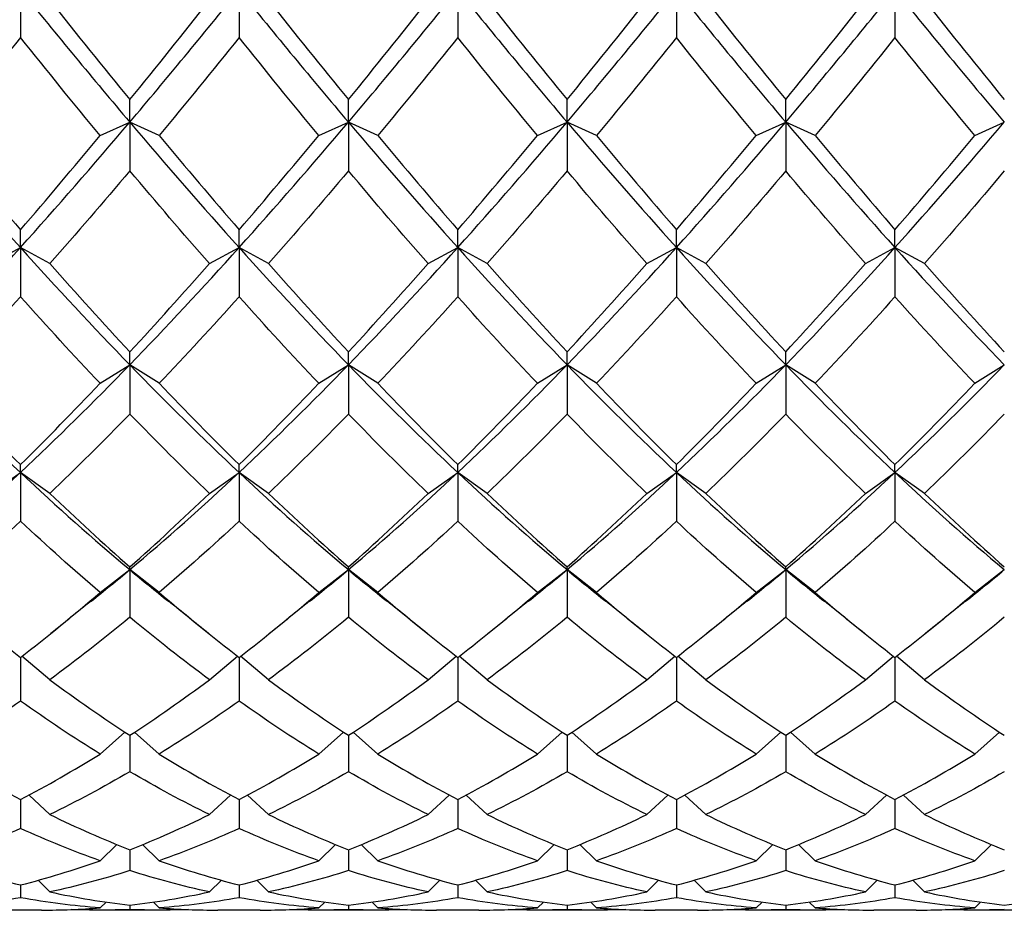
# Model space of a CAD drawing. Units: millimetres. Extents: x -4 to 578, y 16 to 404.
# Drawn here: x 206 to 213, y 217 to 224 of the extents above; entities that cross this region are included whole.
import ezdxf

# ---------------------------------------------------------------- set-up
doc = ezdxf.new("R2010")
doc.units = ezdxf.units.MM
doc.header["$LTSCALE"] = 2
doc.layers.add('Visible (ISO)', color=7, linetype='Continuous', lineweight=25, true_color=0x00003f)

msp = doc.modelspace()

# ---------------------------------------------------------------- linework, layer by layer
at = {"layer": 'Visible (ISO)'}
for p, q in [((205.5145, 224.3464), (205.5145, 223.984)), ((207.1811, 224.3464), (207.1811, 223.984)), ((208.8478, 224.3464), (208.8478, 223.984)), ((210.5145, 224.3464), (210.5145, 223.984)), ((212.1811, 224.3464), (212.1811, 223.984)), ((206.3478, 223.3383), (206.3478, 223.5101)), ((208.0145, 223.3383), (208.0145, 223.5101)), ((209.6811, 223.3383), (209.6811, 223.5101)), ((211.3478, 223.3383), (211.3478, 223.5101)), ((206.1228, 223.2369), (206.3478, 223.3383)), ((206.3478, 223.3383), (206.3478, 222.9675)), ((206.5728, 223.2369), (206.3478, 223.3383)), ((207.7895, 223.2369), (208.0145, 223.3383)), ((208.0145, 223.3383), (208.0145, 222.9675)), ((208.2395, 223.2369), (208.0145, 223.3383)), ((209.4561, 223.2369), (209.6811, 223.3383)), ((209.6811, 223.3383), (209.6811, 222.9675)), ((209.9061, 223.2369), (209.6811, 223.3383)), ((211.1228, 223.2369), (211.3478, 223.3383)), ((211.3478, 223.3383), (211.3478, 222.9675)), ((211.5728, 223.2369), (211.3478, 223.3383)), ((212.7895, 223.2369), (213.0145, 223.3383)), ((205.5145, 222.3821), (205.5145, 222.5181)), ((207.1811, 222.3821), (207.1811, 222.5181)), ((208.8478, 222.3821), (208.8478, 222.5181)), ((210.5145, 222.3821), (210.5145, 222.5181)), ((212.1811, 222.3821), (212.1811, 222.5181)), ((205.2895, 222.2603), (205.5145, 222.3821)), ((205.5145, 222.3821), (205.5145, 222.0071)), ((205.7395, 222.2603), (205.5145, 222.3821)), ((206.9561, 222.2603), (207.1811, 222.3821)), ((207.1811, 222.3821), (207.1811, 222.0071)), ((207.4061, 222.2603), (207.1811, 222.3821)), ((208.6228, 222.2603), (208.8478, 222.3821)), ((208.8478, 222.3821), (208.8478, 222.0071)), ((209.0728, 222.2603), (208.8478, 222.3821)), ((210.2895, 222.2603), (210.5145, 222.3821)), ((210.5145, 222.3821), (210.5145, 222.0071)), ((210.7395, 222.2603), (210.5145, 222.3821)), ((211.9561, 222.2603), (212.1811, 222.3821)), ((212.1811, 222.3821), (212.1811, 222.0071)), ((212.4061, 222.2603), (212.1811, 222.3821)), ((206.3478, 221.4884), (206.3478, 221.5871)), ((208.0145, 221.4884), (208.0145, 221.5871)), ((209.6811, 221.4884), (209.6811, 221.5871)), ((211.3478, 221.4884), (211.3478, 221.5871)), ((206.1228, 221.3475), (206.3478, 221.4884)), ((206.3478, 221.4884), (206.3478, 221.1132)), ((206.5728, 221.3475), (206.3478, 221.4884)), ((207.7895, 221.3475), (208.0145, 221.4884)), ((208.0145, 221.4884), (208.0145, 221.1132)), ((208.2395, 221.3475), (208.0145, 221.4884)), ((209.4561, 221.3475), (209.6811, 221.4884)), ((209.6811, 221.4884), (209.6811, 221.1132)), ((209.9061, 221.3475), (209.6811, 221.4884)), ((211.1228, 221.3475), (211.3478, 221.4884)), ((211.3478, 221.4884), (211.3478, 221.1132)), ((211.5728, 221.3475), (211.3478, 221.4884)), ((212.7895, 221.3475), (213.0145, 221.4884)), ((205.2895, 220.5084), (205.5145, 220.6669)), ((205.5145, 220.6669), (205.5145, 220.7271)), ((205.5145, 220.6669), (205.5145, 220.2957)), ((205.7395, 220.5084), (205.5145, 220.6669)), ((206.9561, 220.5084), (207.1811, 220.6669)), ((207.1811, 220.6669), (207.1811, 220.7271)), ((207.1811, 220.6669), (207.1811, 220.2957)), ((207.4061, 220.5084), (207.1811, 220.6669)), ((208.6228, 220.5084), (208.8478, 220.6669)), ((208.8478, 220.6669), (208.8478, 220.7271)), ((208.8478, 220.6669), (208.8478, 220.2957)), ((209.0728, 220.5084), (208.8478, 220.6669)), ((210.2895, 220.5084), (210.5145, 220.6669)), ((210.5145, 220.6669), (210.5145, 220.7271)), ((210.5145, 220.6669), (210.5145, 220.2957)), ((210.7395, 220.5084), (210.5145, 220.6669)), ((211.9561, 220.5084), (212.1811, 220.6669)), ((212.1811, 220.6669), (212.1811, 220.7271)), ((212.1811, 220.6669), (212.1811, 220.2957)), ((212.4061, 220.5084), (212.1811, 220.6669)), ((206.1228, 219.7523), (206.3478, 219.9266)), ((206.3478, 219.9266), (206.3478, 219.9478)), ((206.3478, 219.9266), (206.3478, 219.5635)), ((206.5728, 219.7523), (206.3478, 219.9266)), ((207.7895, 219.7523), (208.0145, 219.9266)), ((208.0145, 219.9266), (208.0145, 219.9478)), ((208.0145, 219.9266), (208.0145, 219.5635)), ((208.2395, 219.7523), (208.0145, 219.9266)), ((209.4561, 219.7523), (209.6811, 219.9266)), ((209.6811, 219.9266), (209.6811, 219.9478)), ((209.6811, 219.9266), (209.6811, 219.5635)), ((209.9061, 219.7523), (209.6811, 219.9266)), ((211.1228, 219.7523), (211.3478, 219.9266)), ((211.3478, 219.9266), (211.3478, 219.9478)), ((211.3478, 219.9266), (211.3478, 219.5635)), ((211.5728, 219.7523), (211.3478, 219.9266)), ((212.7895, 219.7523), (213.0145, 219.9266)), ((205.5145, 219.2575), (205.5145, 218.9245)), ((205.7395, 219.0874), (205.5257, 219.2662)), ((206.9561, 219.0874), (207.1699, 219.2662)), ((207.1811, 219.2575), (207.1811, 218.9245)), ((207.4061, 219.0874), (207.1924, 219.2662)), ((208.6228, 219.0874), (208.8365, 219.2662)), ((208.8478, 219.2575), (208.8478, 218.9245)), ((209.0728, 219.0874), (208.8591, 219.2662)), ((210.2895, 219.0874), (210.5032, 219.2662)), ((210.5145, 219.2575), (210.5145, 218.9245)), ((210.7395, 219.0874), (210.5257, 219.2662)), ((211.9561, 219.0874), (212.1699, 219.2662)), ((212.1811, 219.2575), (212.1811, 218.9245)), ((212.4061, 219.0874), (212.1924, 219.2662)), ((206.1228, 218.5211), (206.3107, 218.6882)), ((206.3478, 218.6639), (206.3478, 218.3859)), ((206.5728, 218.5211), (206.3849, 218.6882)), ((207.7895, 218.5211), (207.9774, 218.6882)), ((208.0145, 218.6639), (208.0145, 218.3859)), ((208.2395, 218.5211), (208.0516, 218.6882)), ((209.4561, 218.5211), (209.644, 218.6882)), ((209.6811, 218.6639), (209.6811, 218.3859)), ((209.9061, 218.5211), (209.7182, 218.6882)), ((211.1228, 218.5211), (211.3107, 218.6882)), ((211.3478, 218.6639), (211.3478, 218.3859)), ((211.5728, 218.5211), (211.3849, 218.6882)), ((212.7895, 218.5211), (212.9774, 218.6882)), ((205.7395, 218.0595), (205.58, 218.2082)), ((206.9561, 218.0595), (207.1156, 218.2082)), ((207.4061, 218.0595), (207.2466, 218.2082)), ((208.6228, 218.0595), (208.7823, 218.2082)), ((209.0728, 218.0595), (208.9133, 218.2082)), ((210.2895, 218.0595), (210.449, 218.2082)), ((210.7395, 218.0595), (210.58, 218.2082)), ((211.9561, 218.0595), (212.1156, 218.2082)), ((212.4061, 218.0595), (212.2466, 218.2082)), ((205.5145, 218.1735), (205.5145, 217.9536)), ((207.1811, 218.1735), (207.1811, 217.9536)), ((208.8478, 218.1735), (208.8478, 217.9536)), ((210.5145, 218.1735), (210.5145, 217.9536)), ((212.1811, 218.1735), (212.1811, 217.9536)), ((206.1228, 217.7078), (206.2502, 217.8307)), ((206.5728, 217.7078), (206.4454, 217.8307)), ((207.7895, 217.7078), (207.9168, 217.8307)), ((208.2395, 217.7078), (208.1121, 217.8307)), ((209.4561, 217.7078), (209.5835, 217.8307)), ((209.9061, 217.7078), (209.7788, 217.8307)), ((211.1228, 217.7078), (211.2502, 217.8307)), ((211.5728, 217.7078), (211.4454, 217.8307)), ((212.7895, 217.7078), (212.9168, 217.8307)), ((206.3478, 217.7917), (206.3478, 217.6321)), ((208.0145, 217.7917), (208.0145, 217.6321)), ((209.6811, 217.7917), (209.6811, 217.6321)), ((211.3478, 217.7917), (211.3478, 217.6321)), ((205.5145, 217.5225), (205.5145, 217.4252)), ((205.7395, 217.4696), (205.6495, 217.5584)), ((206.9561, 217.4696), (207.046, 217.5584)), ((207.1811, 217.5225), (207.1811, 217.4252)), ((207.4061, 217.4696), (207.3162, 217.5584)), ((208.6228, 217.4696), (208.7127, 217.5584)), ((208.8478, 217.5225), (208.8478, 217.4252)), ((209.0728, 217.4696), (208.9829, 217.5584)), ((210.2895, 217.4696), (210.3794, 217.5584)), ((210.5145, 217.5225), (210.5145, 217.4252)), ((210.7395, 217.4696), (210.6495, 217.5584)), ((211.9561, 217.4696), (212.046, 217.5584)), ((212.1811, 217.5225), (212.1811, 217.4252)), ((212.4061, 217.4696), (212.3162, 217.5584)), ((206.1228, 217.3477), (206.1675, 217.3924)), ((206.3478, 217.3691), (206.3478, 217.335)), ((206.5728, 217.3477), (206.5281, 217.3924)), ((207.7895, 217.3477), (207.8342, 217.3924)), ((208.0145, 217.3691), (208.0145, 217.335)), ((208.2395, 217.3477), (208.1948, 217.3924)), ((209.4561, 217.3477), (209.5008, 217.3924)), ((209.6811, 217.3691), (209.6811, 217.335)), ((209.9061, 217.3477), (209.8614, 217.3924)), ((211.1228, 217.3477), (211.1675, 217.3924)), ((211.3478, 217.3691), (211.3478, 217.335)), ((211.5728, 217.3477), (211.5281, 217.3924)), ((212.7895, 217.3477), (212.8342, 217.3924)), ((205.6758, 217.3308), (205.3531, 217.3308)), ((206.5698, 217.3308), (206.1258, 217.3308)), ((207.3425, 217.3308), (207.0198, 217.3308)), ((208.2364, 217.3308), (207.7925, 217.3308)), ((209.0092, 217.3308), (208.6864, 217.3308)), ((209.9031, 217.3308), (209.4592, 217.3308)), ((210.6758, 217.3308), (210.3531, 217.3308)), ((211.5698, 217.3308), (211.1258, 217.3308)), ((212.3425, 217.3308), (212.0198, 217.3308)), ((213.2364, 217.3308), (212.7925, 217.3308))]:
    msp.add_line(p, q, dxfattribs=at)
for points in [[(204.6811, 223.3383), (204.9589, 223.6663), (205.2367, 224.0029), (205.5145, 224.3464)], [(205.5145, 224.3464), (205.7922, 224.0029), (206.07, 223.6663), (206.3478, 223.3383)], [(206.3478, 223.3383), (206.6256, 223.6663), (206.9034, 224.0029), (207.1811, 224.3464)], [(207.1811, 224.3464), (207.4589, 224.0029), (207.7367, 223.6663), (208.0145, 223.3383)], [(208.0145, 223.3383), (208.2922, 223.6663), (208.57, 224.0029), (208.8478, 224.3464)], [(208.8478, 224.3464), (209.1256, 224.0029), (209.4034, 223.6663), (209.6811, 223.3383)], [(209.6811, 223.3383), (209.9589, 223.6663), (210.2367, 224.0029), (210.5145, 224.3464)], [(210.5145, 224.3464), (210.7922, 224.0029), (211.07, 223.6663), (211.3478, 223.3383)], [(211.3478, 223.3383), (211.6256, 223.6663), (211.9034, 224.0029), (212.1811, 224.3464)], [(212.1811, 224.3464), (212.4589, 224.0029), (212.7367, 223.6663), (213.0145, 223.3383)], [(205.7395, 224.2666), (205.9422, 224.0105), (206.145, 223.7581), (206.3478, 223.5101)], [(206.3478, 223.5101), (206.5506, 223.7581), (206.7534, 224.0105), (206.9561, 224.2666)], [(207.4061, 224.2666), (207.6089, 224.0105), (207.8117, 223.7581), (208.0145, 223.5101)], [(208.0145, 223.5101), (208.2172, 223.7581), (208.42, 224.0105), (208.6228, 224.2666)], [(209.0728, 224.2666), (209.2756, 224.0105), (209.4784, 223.7581), (209.6811, 223.5101)], [(209.6811, 223.5101), (209.8839, 223.7581), (210.0867, 224.0105), (210.2895, 224.2666)], [(210.7395, 224.2666), (210.9422, 224.0105), (211.145, 223.7581), (211.3478, 223.5101)], [(211.3478, 223.5101), (211.5506, 223.7581), (211.7534, 224.0105), (211.9561, 224.2666)], [(212.4061, 224.2666), (212.6089, 224.0105), (212.8117, 223.7581), (213.0145, 223.5101)], [(205.5145, 223.984), (205.3117, 223.7307), (205.1089, 223.4814), (204.9061, 223.2369)], [(206.1228, 223.2369), (205.92, 223.4814), (205.7172, 223.7307), (205.5145, 223.984)], [(207.1811, 223.984), (206.9784, 223.7307), (206.7756, 223.4814), (206.5728, 223.2369)], [(207.7895, 223.2369), (207.5867, 223.4814), (207.3839, 223.7307), (207.1811, 223.984)], [(208.8478, 223.984), (208.645, 223.7307), (208.4422, 223.4814), (208.2395, 223.2369)], [(209.4561, 223.2369), (209.2534, 223.4814), (209.0506, 223.7307), (208.8478, 223.984)], [(210.5145, 223.984), (210.3117, 223.7307), (210.1089, 223.4814), (209.9061, 223.2369)], [(211.1228, 223.2369), (210.92, 223.4814), (210.7172, 223.7307), (210.5145, 223.984)], [(212.1811, 223.984), (211.9784, 223.7307), (211.7756, 223.4814), (211.5728, 223.2369)], [(212.7895, 223.2369), (212.5867, 223.4814), (212.3839, 223.7307), (212.1811, 223.984)], [(204.6811, 223.3383), (204.9589, 223.0103), (205.2367, 222.691), (205.5145, 222.3821)], [(205.5145, 222.3821), (205.7922, 222.691), (206.07, 223.0103), (206.3478, 223.3383)], [(206.3478, 223.3383), (206.6256, 223.0103), (206.9034, 222.691), (207.1811, 222.3821)], [(207.1811, 222.3821), (207.4589, 222.691), (207.7367, 223.0103), (208.0145, 223.3383)], [(208.0145, 223.3383), (208.2922, 223.0103), (208.57, 222.691), (208.8478, 222.3821)], [(208.8478, 222.3821), (209.1256, 222.691), (209.4034, 223.0103), (209.6811, 223.3383)], [(209.6811, 223.3383), (209.9589, 223.0103), (210.2367, 222.691), (210.5145, 222.3821)], [(210.5145, 222.3821), (210.7922, 222.691), (211.07, 223.0103), (211.3478, 223.3383)], [(211.3478, 223.3383), (211.6256, 223.0103), (211.9034, 222.691), (212.1811, 222.3821)], [(212.1811, 222.3821), (212.4589, 222.691), (212.7367, 223.0103), (213.0145, 223.3383)], [(204.9061, 223.2369), (205.1089, 222.9924), (205.3117, 222.7525), (205.5145, 222.5181)], [(205.5145, 222.5181), (205.7172, 222.7525), (205.92, 222.9924), (206.1228, 223.2369)], [(206.5728, 223.2369), (206.7756, 222.9924), (206.9784, 222.7525), (207.1811, 222.5181)], [(207.1811, 222.5181), (207.3839, 222.7525), (207.5867, 222.9924), (207.7895, 223.2369)], [(208.2395, 223.2369), (208.4422, 222.9924), (208.645, 222.7525), (208.8478, 222.5181)], [(208.8478, 222.5181), (209.0506, 222.7525), (209.2534, 222.9924), (209.4561, 223.2369)], [(209.9061, 223.2369), (210.1089, 222.9924), (210.3117, 222.7525), (210.5145, 222.5181)], [(210.5145, 222.5181), (210.7172, 222.7525), (210.92, 222.9924), (211.1228, 223.2369)], [(211.5728, 223.2369), (211.7756, 222.9924), (211.9784, 222.7525), (212.1811, 222.5181)], [(212.1811, 222.5181), (212.3839, 222.7525), (212.5867, 222.9924), (212.7895, 223.2369)], [(206.3478, 222.9675), (206.145, 222.7266), (205.9422, 222.4906), (205.7395, 222.2603)], [(206.9561, 222.2603), (206.7534, 222.4906), (206.5506, 222.7266), (206.3478, 222.9675)], [(208.0145, 222.9675), (207.8117, 222.7266), (207.6089, 222.4906), (207.4061, 222.2603)], [(208.6228, 222.2603), (208.42, 222.4906), (208.2172, 222.7266), (208.0145, 222.9675)], [(209.6811, 222.9675), (209.4784, 222.7266), (209.2756, 222.4906), (209.0728, 222.2603)], [(210.2895, 222.2603), (210.0867, 222.4906), (209.8839, 222.7266), (209.6811, 222.9675)], [(211.3478, 222.9675), (211.145, 222.7266), (210.9422, 222.4906), (210.7395, 222.2603)], [(211.9561, 222.2603), (211.7534, 222.4906), (211.5506, 222.7266), (211.3478, 222.9675)], [(213.0145, 222.9675), (212.8117, 222.7266), (212.6089, 222.4906), (212.4061, 222.2603)], [(204.6811, 221.4884), (204.9589, 221.7748), (205.2367, 222.0732), (205.5145, 222.3821)], [(205.5145, 222.3821), (205.7922, 222.0732), (206.07, 221.7748), (206.3478, 221.4884)], [(206.3478, 221.4884), (206.6256, 221.7748), (206.9034, 222.0732), (207.1811, 222.3821)], [(207.1811, 222.3821), (207.4589, 222.0732), (207.7367, 221.7748), (208.0145, 221.4884)], [(208.0145, 221.4884), (208.2922, 221.7748), (208.57, 222.0732), (208.8478, 222.3821)], [(208.8478, 222.3821), (209.1256, 222.0732), (209.4034, 221.7748), (209.6811, 221.4884)], [(209.6811, 221.4884), (209.9589, 221.7748), (210.2367, 222.0732), (210.5145, 222.3821)], [(210.5145, 222.3821), (210.7922, 222.0732), (211.07, 221.7748), (211.3478, 221.4884)], [(211.3478, 221.4884), (211.6256, 221.7748), (211.9034, 222.0732), (212.1811, 222.3821)], [(212.1811, 222.3821), (212.4589, 222.0732), (212.7367, 221.7748), (213.0145, 221.4884)], [(205.7395, 222.2603), (205.9422, 222.03), (206.145, 221.8054), (206.3478, 221.5871)], [(206.3478, 221.5871), (206.5506, 221.8054), (206.7534, 222.03), (206.9561, 222.2603)], [(207.4061, 222.2603), (207.6089, 222.03), (207.8117, 221.8054), (208.0145, 221.5871)], [(208.0145, 221.5871), (208.2172, 221.8054), (208.42, 222.03), (208.6228, 222.2603)], [(209.0728, 222.2603), (209.2756, 222.03), (209.4784, 221.8054), (209.6811, 221.5871)], [(209.6811, 221.5871), (209.8839, 221.8054), (210.0867, 222.03), (210.2895, 222.2603)], [(210.7395, 222.2603), (210.9422, 222.03), (211.145, 221.8054), (211.3478, 221.5871)], [(211.3478, 221.5871), (211.5506, 221.8054), (211.7534, 222.03), (211.9561, 222.2603)], [(212.4061, 222.2603), (212.6089, 222.03), (212.8117, 221.8054), (213.0145, 221.5871)], [(205.5145, 222.0071), (205.3117, 221.7811), (205.1089, 221.561), (204.9061, 221.3475)], [(206.1228, 221.3475), (205.92, 221.561), (205.7172, 221.7811), (205.5145, 222.0071)], [(207.1811, 222.0071), (206.9784, 221.7811), (206.7756, 221.561), (206.5728, 221.3475)], [(207.7895, 221.3475), (207.5867, 221.561), (207.3839, 221.7811), (207.1811, 222.0071)], [(208.8478, 222.0071), (208.645, 221.7811), (208.4422, 221.561), (208.2395, 221.3475)], [(209.4561, 221.3475), (209.2534, 221.561), (209.0506, 221.7811), (208.8478, 222.0071)], [(210.5145, 222.0071), (210.3117, 221.7811), (210.1089, 221.561), (209.9061, 221.3475)], [(211.1228, 221.3475), (210.92, 221.561), (210.7172, 221.7811), (210.5145, 222.0071)], [(212.1811, 222.0071), (211.9784, 221.7811), (211.7756, 221.561), (211.5728, 221.3475)], [(212.7895, 221.3475), (212.5867, 221.561), (212.3839, 221.7811), (212.1811, 222.0071)], [(204.6811, 221.4884), (204.9589, 221.202), (205.2367, 220.9277), (205.5145, 220.6669)], [(205.5145, 220.6669), (205.7922, 220.9277), (206.07, 221.202), (206.3478, 221.4884)], [(206.3478, 221.4884), (206.6256, 221.202), (206.9034, 220.9277), (207.1811, 220.6669)], [(207.1811, 220.6669), (207.4589, 220.9277), (207.7367, 221.202), (208.0145, 221.4884)], [(208.0145, 221.4884), (208.2922, 221.202), (208.57, 220.9277), (208.8478, 220.6669)], [(208.8478, 220.6669), (209.1256, 220.9277), (209.4034, 221.202), (209.6811, 221.4884)], [(209.6811, 221.4884), (209.9589, 221.202), (210.2367, 220.9277), (210.5145, 220.6669)], [(210.5145, 220.6669), (210.7922, 220.9277), (211.07, 221.202), (211.3478, 221.4884)], [(211.3478, 221.4884), (211.6256, 221.202), (211.9034, 220.9277), (212.1811, 220.6669)], [(212.1811, 220.6669), (212.4589, 220.9277), (212.7367, 221.202), (213.0145, 221.4884)], [(204.9061, 221.3475), (205.1089, 221.1339), (205.3117, 220.9269), (205.5145, 220.7271)], [(205.5145, 220.7271), (205.7172, 220.9269), (205.92, 221.1339), (206.1228, 221.3475)], [(206.5728, 221.3475), (206.7756, 221.1339), (206.9784, 220.9269), (207.1811, 220.7271)], [(207.1811, 220.7271), (207.3839, 220.9269), (207.5867, 221.1339), (207.7895, 221.3475)], [(208.2395, 221.3475), (208.4422, 221.1339), (208.645, 220.9269), (208.8478, 220.7271)], [(208.8478, 220.7271), (209.0506, 220.9269), (209.2534, 221.1339), (209.4561, 221.3475)], [(209.9061, 221.3475), (210.1089, 221.1339), (210.3117, 220.9269), (210.5145, 220.7271)], [(210.5145, 220.7271), (210.7172, 220.9269), (210.92, 221.1339), (211.1228, 221.3475)], [(211.5728, 221.3475), (211.7756, 221.1339), (211.9784, 220.9269), (212.1811, 220.7271)], [(212.1811, 220.7271), (212.3839, 220.9269), (212.5867, 221.1339), (212.7895, 221.3475)], [(206.3478, 221.1132), (206.145, 220.9046), (205.9422, 220.7028), (205.7395, 220.5084)], [(206.9561, 220.5084), (206.7534, 220.7028), (206.5506, 220.9046), (206.3478, 221.1132)], [(208.0145, 221.1132), (207.8117, 220.9046), (207.6089, 220.7028), (207.4061, 220.5084)], [(208.6228, 220.5084), (208.42, 220.7028), (208.2172, 220.9046), (208.0145, 221.1132)], [(209.6811, 221.1132), (209.4784, 220.9046), (209.2756, 220.7028), (209.0728, 220.5084)], [(210.2895, 220.5084), (210.0867, 220.7028), (209.8839, 220.9046), (209.6811, 221.1132)], [(211.3478, 221.1132), (211.145, 220.9046), (210.9422, 220.7028), (210.7395, 220.5084)], [(211.9561, 220.5084), (211.7534, 220.7028), (211.5506, 220.9046), (211.3478, 221.1132)], [(213.0145, 221.1132), (212.8117, 220.9046), (212.6089, 220.7028), (212.4061, 220.5084)], [(204.6811, 219.9266), (204.9589, 220.1589), (205.2367, 220.4061), (205.5145, 220.6669)], [(205.5145, 220.6669), (205.7922, 220.4061), (206.07, 220.1589), (206.3478, 219.9266)], [(206.3478, 219.9266), (206.6256, 220.1589), (206.9034, 220.4061), (207.1811, 220.6669)], [(207.1811, 220.6669), (207.4589, 220.4061), (207.7367, 220.1589), (208.0145, 219.9266)], [(208.0145, 219.9266), (208.2922, 220.1589), (208.57, 220.4061), (208.8478, 220.6669)], [(208.8478, 220.6669), (209.1256, 220.4061), (209.4034, 220.1589), (209.6811, 219.9266)], [(209.6811, 219.9266), (209.9589, 220.1589), (210.2367, 220.4061), (210.5145, 220.6669)], [(210.5145, 220.6669), (210.7922, 220.4061), (211.07, 220.1589), (211.3478, 219.9266)], [(211.3478, 219.9266), (211.6256, 220.1589), (211.9034, 220.4061), (212.1811, 220.6669)], [(212.1811, 220.6669), (212.4589, 220.4061), (212.7367, 220.1589), (213.0145, 219.9266)], [(205.7395, 220.5084), (205.9422, 220.314), (206.145, 220.1269), (206.3478, 219.9478)], [(206.3478, 219.9478), (206.5506, 220.1269), (206.7534, 220.314), (206.9561, 220.5084)], [(207.4061, 220.5084), (207.6089, 220.314), (207.8117, 220.1269), (208.0145, 219.9478)], [(208.0145, 219.9478), (208.2172, 220.1269), (208.42, 220.314), (208.6228, 220.5084)], [(209.0728, 220.5084), (209.2756, 220.314), (209.4784, 220.1269), (209.6811, 219.9478)], [(209.6811, 219.9478), (209.8839, 220.1269), (210.0867, 220.314), (210.2895, 220.5084)], [(210.7395, 220.5084), (210.9422, 220.314), (211.145, 220.1269), (211.3478, 219.9478)], [(211.3478, 219.9478), (211.5506, 220.1269), (211.7534, 220.314), (211.9561, 220.5084)], [(212.4061, 220.5084), (212.6089, 220.314), (212.8117, 220.1269), (213.0145, 219.9478)], [(205.5145, 220.2957), (205.3117, 220.1068), (205.1089, 219.9255), (204.9061, 219.7523)], [(206.1228, 219.7523), (205.92, 219.9255), (205.7172, 220.1068), (205.5145, 220.2957)], [(207.1811, 220.2957), (206.9784, 220.1068), (206.7756, 219.9255), (206.5728, 219.7523)], [(207.7895, 219.7523), (207.5867, 219.9255), (207.3839, 220.1068), (207.1811, 220.2957)], [(208.8478, 220.2957), (208.645, 220.1068), (208.4422, 219.9255), (208.2395, 219.7523)], [(209.4561, 219.7523), (209.2534, 219.9255), (209.0506, 220.1068), (208.8478, 220.2957)], [(210.5145, 220.2957), (210.3117, 220.1068), (210.1089, 219.9255), (209.9061, 219.7523)], [(211.1228, 219.7523), (210.92, 219.9255), (210.7172, 220.1068), (210.5145, 220.2957)], [(212.1811, 220.2957), (211.9784, 220.1068), (211.7756, 219.9255), (211.5728, 219.7523)], [(212.7895, 219.7523), (212.5867, 219.9255), (212.3839, 220.1068), (212.1811, 220.2957)], [(206.0525, 219.6854), (206.1509, 219.7639), (206.2494, 219.8443), (206.3478, 219.9266)], [(206.3478, 219.9266), (206.4462, 219.8443), (206.5446, 219.7639), (206.6431, 219.6854)], [(207.7192, 219.6854), (207.8176, 219.7639), (207.916, 219.8443), (208.0145, 219.9266)], [(208.0145, 219.9266), (208.1129, 219.8443), (208.2113, 219.7639), (208.3097, 219.6854)], [(209.3859, 219.6854), (209.4843, 219.7639), (209.5827, 219.8443), (209.6811, 219.9266)], [(209.6811, 219.9266), (209.7796, 219.8443), (209.878, 219.7639), (209.9764, 219.6854)], [(211.0525, 219.6854), (211.1509, 219.7639), (211.2494, 219.8443), (211.3478, 219.9266)], [(211.3478, 219.9266), (211.4462, 219.8443), (211.5446, 219.7639), (211.6431, 219.6854)], [(212.7192, 219.6854), (212.8176, 219.7639), (212.916, 219.8443), (213.0145, 219.9266)], [(204.9061, 219.7523), (205.1089, 219.5791), (205.3117, 219.414), (205.5145, 219.2575)], [(205.5145, 219.2575), (205.7172, 219.414), (205.92, 219.5791), (206.1228, 219.7523)], [(206.5728, 219.7523), (206.7756, 219.5791), (206.9784, 219.414), (207.1811, 219.2575)], [(207.1811, 219.2575), (207.3839, 219.414), (207.5867, 219.5791), (207.7895, 219.7523)], [(208.2395, 219.7523), (208.4422, 219.5791), (208.645, 219.414), (208.8478, 219.2575)], [(208.8478, 219.2575), (209.0506, 219.414), (209.2534, 219.5791), (209.4561, 219.7523)], [(209.9061, 219.7523), (210.1089, 219.5791), (210.3117, 219.414), (210.5145, 219.2575)], [(210.5145, 219.2575), (210.7172, 219.414), (210.92, 219.5791), (211.1228, 219.7523)], [(211.5728, 219.7523), (211.7756, 219.5791), (211.9784, 219.414), (212.1811, 219.2575)], [(212.1811, 219.2575), (212.3839, 219.414), (212.5867, 219.5791), (212.7895, 219.7523)], [(206.0525, 219.6854), (205.9505, 219.604), (205.8486, 219.5224), (205.7468, 219.4405)], [(206.9488, 219.4405), (206.847, 219.5224), (206.7451, 219.604), (206.6431, 219.6854)], [(207.7192, 219.6854), (207.6172, 219.604), (207.5152, 219.5224), (207.4135, 219.4405)], [(208.6155, 219.4405), (208.5137, 219.5224), (208.4118, 219.604), (208.3097, 219.6854)], [(209.3859, 219.6854), (209.2838, 219.604), (209.1819, 219.5224), (209.0801, 219.4405)], [(210.2821, 219.4405), (210.1803, 219.5224), (210.0784, 219.604), (209.9764, 219.6854)], [(211.0525, 219.6854), (210.9505, 219.604), (210.8486, 219.5224), (210.7468, 219.4405)], [(211.9488, 219.4405), (211.847, 219.5224), (211.7451, 219.604), (211.6431, 219.6854)], [(212.7192, 219.6854), (212.6172, 219.604), (212.5152, 219.5224), (212.4135, 219.4405)], [(206.3478, 219.5635), (206.145, 219.3963), (205.9422, 219.2375), (205.7395, 219.0874)], [(206.9561, 219.0874), (206.7534, 219.2375), (206.5506, 219.3963), (206.3478, 219.5635)], [(208.0145, 219.5635), (207.8117, 219.3963), (207.6089, 219.2375), (207.4061, 219.0874)], [(208.6228, 219.0874), (208.42, 219.2375), (208.2172, 219.3963), (208.0145, 219.5635)], [(209.6811, 219.5635), (209.4784, 219.3963), (209.2756, 219.2375), (209.0728, 219.0874)], [(210.2895, 219.0874), (210.0867, 219.2375), (209.8839, 219.3963), (209.6811, 219.5635)], [(211.3478, 219.5635), (211.145, 219.3963), (210.9422, 219.2375), (210.7395, 219.0874)], [(211.9561, 219.0874), (211.7534, 219.2375), (211.5506, 219.3963), (211.3478, 219.5635)], [(213.0145, 219.5635), (212.8117, 219.3963), (212.6089, 219.2375), (212.4061, 219.0874)], [(205.7395, 219.0874), (205.9422, 218.9374), (206.145, 218.7961), (206.3478, 218.6639)], [(206.3478, 218.6639), (206.5506, 218.7961), (206.7534, 218.9374), (206.9561, 219.0874)], [(207.4061, 219.0874), (207.6089, 218.9374), (207.8117, 218.7961), (208.0145, 218.6639)], [(208.0145, 218.6639), (208.2172, 218.7961), (208.42, 218.9374), (208.6228, 219.0874)], [(209.0728, 219.0874), (209.2756, 218.9374), (209.4784, 218.7961), (209.6811, 218.6639)], [(209.6811, 218.6639), (209.8839, 218.7961), (210.0867, 218.9374), (210.2895, 219.0874)], [(210.7395, 219.0874), (210.9422, 218.9374), (211.145, 218.7961), (211.3478, 218.6639)], [(211.3478, 218.6639), (211.5506, 218.7961), (211.7534, 218.9374), (211.9561, 219.0874)], [(212.4061, 219.0874), (212.6089, 218.9374), (212.8117, 218.7961), (213.0145, 218.6639)], [(205.5145, 218.9245), (205.3117, 218.781), (205.1089, 218.6464), (204.9061, 218.5211)], [(206.1228, 218.5211), (205.92, 218.6464), (205.7172, 218.781), (205.5145, 218.9245)], [(207.1811, 218.9245), (206.9784, 218.781), (206.7756, 218.6464), (206.5728, 218.5211)], [(207.7895, 218.5211), (207.5867, 218.6464), (207.3839, 218.781), (207.1811, 218.9245)], [(208.8478, 218.9245), (208.645, 218.781), (208.4422, 218.6464), (208.2395, 218.5211)], [(209.4561, 218.5211), (209.2534, 218.6464), (209.0506, 218.781), (208.8478, 218.9245)], [(210.5145, 218.9245), (210.3117, 218.781), (210.1089, 218.6464), (209.9061, 218.5211)], [(211.1228, 218.5211), (210.92, 218.6464), (210.7172, 218.781), (210.5145, 218.9245)], [(212.1811, 218.9245), (211.9784, 218.781), (211.7756, 218.6464), (211.5728, 218.5211)], [(212.7895, 218.5211), (212.5867, 218.6464), (212.3839, 218.781), (212.1811, 218.9245)], [(204.9061, 218.5211), (205.1089, 218.3958), (205.3117, 218.2799), (205.5145, 218.1735)], [(205.5145, 218.1735), (205.7172, 218.2799), (205.92, 218.3958), (206.1228, 218.5211)], [(206.5728, 218.5211), (206.7756, 218.3958), (206.9784, 218.2799), (207.1811, 218.1735)], [(207.1811, 218.1735), (207.3839, 218.2799), (207.5867, 218.3958), (207.7895, 218.5211)], [(208.2395, 218.5211), (208.4422, 218.3958), (208.645, 218.2799), (208.8478, 218.1735)], [(208.8478, 218.1735), (209.0506, 218.2799), (209.2534, 218.3958), (209.4561, 218.5211)], [(209.9061, 218.5211), (210.1089, 218.3958), (210.3117, 218.2799), (210.5145, 218.1735)], [(210.5145, 218.1735), (210.7172, 218.2799), (210.92, 218.3958), (211.1228, 218.5211)], [(211.5728, 218.5211), (211.7756, 218.3958), (211.9784, 218.2799), (212.1811, 218.1735)], [(212.1811, 218.1735), (212.3839, 218.2799), (212.5867, 218.3958), (212.7895, 218.5211)], [(206.3478, 218.3859), (206.145, 218.2676), (205.9422, 218.1587), (205.7395, 218.0595)], [(206.9561, 218.0595), (206.7534, 218.1587), (206.5506, 218.2676), (206.3478, 218.3859)], [(208.0145, 218.3859), (207.8117, 218.2676), (207.6089, 218.1587), (207.4061, 218.0595)], [(208.6228, 218.0595), (208.42, 218.1587), (208.2172, 218.2676), (208.0145, 218.3859)], [(209.6811, 218.3859), (209.4784, 218.2676), (209.2756, 218.1587), (209.0728, 218.0595)], [(210.2895, 218.0595), (210.0867, 218.1587), (209.8839, 218.2676), (209.6811, 218.3859)], [(211.3478, 218.3859), (211.145, 218.2676), (210.9422, 218.1587), (210.7395, 218.0595)], [(211.9561, 218.0595), (211.7534, 218.1587), (211.5506, 218.2676), (211.3478, 218.3859)], [(213.0145, 218.3859), (212.8117, 218.2676), (212.6089, 218.1587), (212.4061, 218.0595)], [(205.7395, 218.0595), (205.9422, 217.9604), (206.145, 217.871), (206.3478, 217.7917)], [(206.3478, 217.7917), (206.5506, 217.871), (206.7534, 217.9604), (206.9561, 218.0595)], [(207.4061, 218.0595), (207.6089, 217.9604), (207.8117, 217.871), (208.0145, 217.7917)], [(208.0145, 217.7917), (208.2172, 217.871), (208.42, 217.9604), (208.6228, 218.0595)], [(209.0728, 218.0595), (209.2756, 217.9604), (209.4784, 217.871), (209.6811, 217.7917)], [(209.6811, 217.7917), (209.8839, 217.871), (210.0867, 217.9604), (210.2895, 218.0595)], [(210.7395, 218.0595), (210.9422, 217.9604), (211.145, 217.871), (211.3478, 217.7917)], [(211.3478, 217.7917), (211.5506, 217.871), (211.7534, 217.9604), (211.9561, 218.0595)], [(212.4061, 218.0595), (212.6089, 217.9604), (212.8117, 217.871), (213.0145, 217.7917)], [(205.5145, 217.9536), (205.3117, 217.8617), (205.1089, 217.7797), (204.9061, 217.7078)], [(206.1228, 217.7078), (205.92, 217.7797), (205.7172, 217.8617), (205.5145, 217.9536)], [(207.1811, 217.9536), (206.9784, 217.8617), (206.7756, 217.7797), (206.5728, 217.7078)], [(207.7895, 217.7078), (207.5867, 217.7797), (207.3839, 217.8617), (207.1811, 217.9536)], [(208.8478, 217.9536), (208.645, 217.8617), (208.4422, 217.7797), (208.2395, 217.7078)], [(209.4561, 217.7078), (209.2534, 217.7797), (209.0506, 217.8617), (208.8478, 217.9536)], [(210.5145, 217.9536), (210.3117, 217.8617), (210.1089, 217.7797), (209.9061, 217.7078)], [(211.1228, 217.7078), (210.92, 217.7797), (210.7172, 217.8617), (210.5145, 217.9536)], [(212.1811, 217.9536), (211.9784, 217.8617), (211.7756, 217.7797), (211.5728, 217.7078)], [(212.7895, 217.7078), (212.5867, 217.7797), (212.3839, 217.8617), (212.1811, 217.9536)], [(204.9061, 217.7078), (205.1089, 217.6359), (205.3117, 217.5741), (205.5145, 217.5225)], [(205.5145, 217.5225), (205.7172, 217.5741), (205.92, 217.6359), (206.1228, 217.7078)], [(206.5728, 217.7078), (206.7756, 217.6359), (206.9784, 217.5741), (207.1811, 217.5225)], [(207.1811, 217.5225), (207.3839, 217.5741), (207.5867, 217.6359), (207.7895, 217.7078)], [(208.2395, 217.7078), (208.4422, 217.6359), (208.645, 217.5741), (208.8478, 217.5225)], [(208.8478, 217.5225), (209.0506, 217.5741), (209.2534, 217.6359), (209.4561, 217.7078)], [(209.9061, 217.7078), (210.1089, 217.6359), (210.3117, 217.5741), (210.5145, 217.5225)], [(210.5145, 217.5225), (210.7172, 217.5741), (210.92, 217.6359), (211.1228, 217.7078)], [(211.5728, 217.7078), (211.7756, 217.6359), (211.9784, 217.5741), (212.1811, 217.5225)], [(212.1811, 217.5225), (212.3839, 217.5741), (212.5867, 217.6359), (212.7895, 217.7078)], [(206.3478, 217.6321), (206.145, 217.5677), (205.9422, 217.5135), (205.7395, 217.4696)], [(206.9561, 217.4696), (206.7534, 217.5135), (206.5506, 217.5677), (206.3478, 217.6321)], [(208.0145, 217.6321), (207.8117, 217.5677), (207.6089, 217.5135), (207.4061, 217.4696)], [(208.6228, 217.4696), (208.42, 217.5135), (208.2172, 217.5677), (208.0145, 217.6321)], [(209.6811, 217.6321), (209.4784, 217.5677), (209.2756, 217.5135), (209.0728, 217.4696)], [(210.2895, 217.4696), (210.0867, 217.5135), (209.8839, 217.5677), (209.6811, 217.6321)], [(211.3478, 217.6321), (211.145, 217.5677), (210.9422, 217.5135), (210.7395, 217.4696)], [(211.9561, 217.4696), (211.7534, 217.5135), (211.5506, 217.5677), (211.3478, 217.6321)], [(213.0145, 217.6321), (212.8117, 217.5677), (212.6089, 217.5135), (212.4061, 217.4696)], [(205.7395, 217.4696), (205.9422, 217.4257), (206.145, 217.3922), (206.3478, 217.3691)], [(206.3478, 217.3691), (206.5506, 217.3922), (206.7534, 217.4257), (206.9561, 217.4696)], [(207.4061, 217.4696), (207.6089, 217.4257), (207.8117, 217.3922), (208.0145, 217.3691)], [(208.0145, 217.3691), (208.2172, 217.3922), (208.42, 217.4257), (208.6228, 217.4696)], [(209.0728, 217.4696), (209.2756, 217.4257), (209.4784, 217.3922), (209.6811, 217.3691)], [(209.6811, 217.3691), (209.8839, 217.3922), (210.0867, 217.4257), (210.2895, 217.4696)], [(210.7395, 217.4696), (210.9422, 217.4257), (211.145, 217.3922), (211.3478, 217.3691)], [(211.3478, 217.3691), (211.5506, 217.3922), (211.7534, 217.4257), (211.9561, 217.4696)], [(212.4061, 217.4696), (212.6089, 217.4257), (212.8117, 217.3922), (213.0145, 217.3691)], [(213.0145, 217.3691), (213.2172, 217.3922), (213.42, 217.4257), (213.6228, 217.4696)], [(205.5145, 217.4252), (205.3117, 217.389), (205.1089, 217.3631), (204.9061, 217.3477)], [(206.1228, 217.3477), (205.92, 217.3631), (205.7172, 217.389), (205.5145, 217.4252)], [(207.1811, 217.4252), (206.9784, 217.389), (206.7756, 217.3631), (206.5728, 217.3477)], [(207.7895, 217.3477), (207.5867, 217.3631), (207.3839, 217.389), (207.1811, 217.4252)], [(208.8478, 217.4252), (208.645, 217.389), (208.4422, 217.3631), (208.2395, 217.3477)], [(209.4561, 217.3477), (209.2534, 217.3631), (209.0506, 217.389), (208.8478, 217.4252)], [(210.5145, 217.4252), (210.3117, 217.389), (210.1089, 217.3631), (209.9061, 217.3477)], [(211.1228, 217.3477), (210.92, 217.3631), (210.7172, 217.389), (210.5145, 217.4252)], [(212.1811, 217.4252), (211.9784, 217.389), (211.7756, 217.3631), (211.5728, 217.3477)], [(212.7895, 217.3477), (212.5867, 217.3631), (212.3839, 217.389), (212.1811, 217.4252)], [(205.6758, 217.3308), (205.8248, 217.3308), (205.9738, 217.3364), (206.1228, 217.3477)], [(206.3478, 217.335), (206.1988, 217.3294), (206.0498, 217.3294), (205.9008, 217.3351)], [(206.7948, 217.3351), (206.6458, 217.3294), (206.4968, 217.3294), (206.3478, 217.335)], [(206.5728, 217.3477), (206.7218, 217.3364), (206.8708, 217.3308), (207.0198, 217.3308)], [(207.3425, 217.3308), (207.4915, 217.3308), (207.6405, 217.3364), (207.7895, 217.3477)], [(208.0145, 217.335), (207.8655, 217.3294), (207.7165, 217.3294), (207.5675, 217.3351)], [(208.4614, 217.3351), (208.3124, 217.3294), (208.1635, 217.3294), (208.0145, 217.335)], [(208.2395, 217.3477), (208.3885, 217.3364), (208.5374, 217.3308), (208.6864, 217.3308)], [(209.0092, 217.3308), (209.1582, 217.3308), (209.3071, 217.3364), (209.4561, 217.3477)], [(209.6811, 217.335), (209.5321, 217.3294), (209.3832, 217.3294), (209.2342, 217.3351)], [(210.1281, 217.3351), (209.9791, 217.3294), (209.8301, 217.3294), (209.6811, 217.335)], [(209.9061, 217.3477), (210.0551, 217.3364), (210.2041, 217.3308), (210.3531, 217.3308)], [(210.6758, 217.3308), (210.8248, 217.3308), (210.9738, 217.3364), (211.1228, 217.3477)], [(211.3478, 217.335), (211.1988, 217.3294), (211.0498, 217.3294), (210.9008, 217.3351)], [(211.7948, 217.3351), (211.6458, 217.3294), (211.4968, 217.3294), (211.3478, 217.335)], [(211.5728, 217.3477), (211.7218, 217.3364), (211.8708, 217.3308), (212.0198, 217.3308)], [(212.3425, 217.3308), (212.4915, 217.3308), (212.6405, 217.3364), (212.7895, 217.3477)], [(213.0145, 217.335), (212.8655, 217.3294), (212.7165, 217.3294), (212.5675, 217.3351)]]:
    msp.add_open_spline(points, degree=3, dxfattribs=at)

doc.saveas('drawing.dxf')
